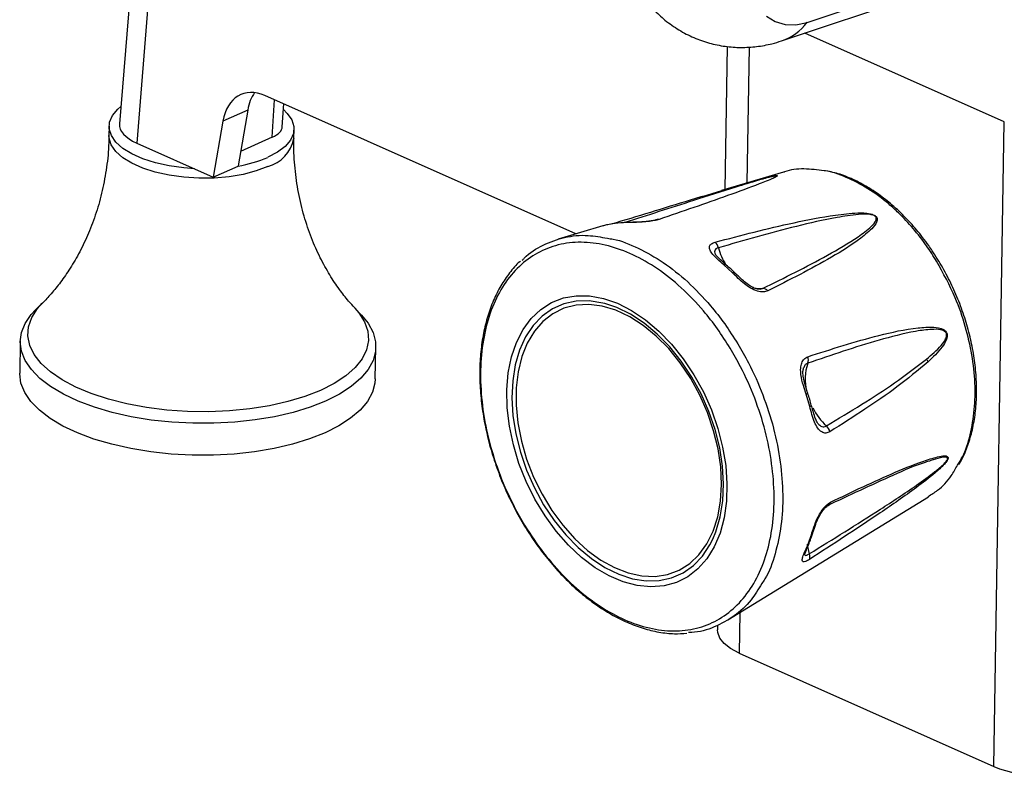
# Model space of a CAD drawing. Extents: x 3 to 2363, y 6 to 1647.
# Drawn here: x 226 to 364, y 1011 to 1118 of the extents above; entities that cross this region are included whole.
import ezdxf

# ---------------------------------------------------------------- set-up
doc = ezdxf.new("R2010")
doc.units = 0
doc.header["$LTSCALE"] = 5
doc.layers.add('SLD-0_0', color=179, linetype='CONTINUOUS')

msp = doc.modelspace()

# ---------------------------------------------------------------- linework, layer by layer
at = {"layer": 'SLD-0_0', "color": 7, "linetype": 'Continuous', "lineweight": 25}
for p, q in [((244.923, 1165.41), (239.857, 1103.096)), ((247.333, 1162.483), (242.285, 1100.376)), ((336.524, 1117.354), (356.252, 1123.955)), ((332.935, 1114.743), (352.663, 1121.344)), ((330.844, 1118.233), (332.058, 1117.451)), ((332.058, 1117.451), (333.438, 1117.038)), ((334.942, 1117.005), (336.524, 1117.354)), ((333.438, 1117.038), (334.942, 1117.005)), ((325.274, 1113.965), (324.945, 1093.827)), ((304.001, 1087.6), (260.313, 1107.057)), ((238.885, 1104.258), (239.634, 1105.145)), ((239.634, 1105.145), (240.053, 1105.502)), ((257.888, 1105.023), (254.406, 1103.468)), ((257.888, 1105.023), (256.543, 1097.189)), ((262.754, 1102.673), (262.945, 1105.884)), ((262.897, 1105.077), (263.434, 1104.557)), ((238.42, 1102.368), (238.476, 1103.324)), ((238.476, 1103.324), (238.885, 1104.258)), ((254.406, 1103.468), (253.052, 1095.581)), ((263.434, 1104.557), (264.078, 1103.636)), ((264.078, 1103.636), (264.376, 1102.684)), ((362.775, 1012.703), (364.255, 1103.35)), ((238.4, 1102.738), (238.379, 1101.431)), ((238.719, 1101.417), (238.42, 1102.368)), ((264.376, 1102.684), (264.32, 1101.728)), ((264.375, 1101.006), (264.397, 1102.314)), ((239.363, 1100.495), (238.719, 1101.417)), ((240.335, 1099.63), (239.363, 1100.495)), ((261.347, 1101.2), (256.89, 1099.211)), ((263.912, 1100.794), (263.162, 1099.908)), ((264.32, 1101.728), (263.912, 1100.794)), ((241.609, 1098.843), (240.335, 1099.63)), ((242.285, 1100.376), (253.052, 1095.581)), ((262.091, 1099.092), (260.729, 1098.371)), ((263.162, 1099.908), (262.091, 1099.092)), ((243.15, 1098.156), (241.609, 1098.843)), ((244.916, 1097.589), (243.15, 1098.156)), ((246.859, 1097.157), (244.916, 1097.589)), ((248.926, 1096.871), (246.859, 1097.157)), ((250.397, 1096.763), (248.926, 1096.871)), ((253.052, 1095.581), (256.534, 1097.135)), ((333.217, 1096.286), (324.519, 1093.7)), ((307.794, 1088.727), (301.532, 1086.866)), ((310.326, 1089.155), (309.13, 1089.019)), ((326.037, 1082.136), (324.831, 1083.25)), ((300.607, 1077.95), (302.276, 1078.596)), ((302.276, 1078.596), (304.068, 1078.911)), ((304.068, 1078.911), (305.954, 1078.89)), ((305.954, 1078.89), (307.904, 1078.534)), ((307.904, 1078.534), (309.884, 1077.847)), ((229.017, 1077.869), (228.044, 1076.902)), ((273.903, 1076.153), (272.962, 1077.151)), ((297.746, 1075.714), (299.089, 1076.984)), ((299.089, 1076.984), (300.607, 1077.95)), ((302.35, 1077.152), (300.788, 1076.383)), ((304.049, 1077.59), (302.35, 1077.152)), ((305.855, 1077.688), (304.049, 1077.59)), ((307.736, 1077.445), (305.855, 1077.688)), ((309.659, 1076.865), (307.736, 1077.445)), ((309.759, 1077.246), (308.092, 1077.807)), ((311.702, 1076.295), (309.759, 1077.246)), ((309.884, 1077.847), (311.863, 1076.842)), ((226.6, 1075.022), (227.464, 1076.274)), ((227.464, 1076.274), (228.044, 1076.902)), ((273.903, 1076.153), (274.805, 1075.038)), ((296.602, 1074.16), (297.746, 1075.714)), ((300.788, 1076.383), (299.391, 1075.295)), ((311.588, 1075.958), (309.659, 1076.865)), ((313.489, 1074.74), (311.588, 1075.958)), ((313.615, 1075.04), (311.702, 1076.295)), ((311.863, 1076.842), (313.808, 1075.535)), ((226.078, 1073.73), (226.6, 1075.022)), ((274.805, 1075.038), (275.502, 1073.746)), ((299.391, 1075.295), (298.184, 1073.909)), ((315.33, 1073.234), (313.489, 1074.74)), ((315.465, 1073.501), (313.615, 1075.04)), ((313.808, 1075.535), (315.687, 1073.948)), ((225.904, 1072.414), (226.078, 1073.73)), ((275.502, 1073.746), (275.854, 1072.431)), ((295.674, 1072.348), (296.602, 1074.16)), ((298.184, 1073.909), (297.189, 1072.249)), ((317.076, 1071.466), (315.33, 1073.234)), ((317.219, 1071.706), (315.465, 1073.501)), ((315.687, 1073.948), (317.47, 1072.105)), ((225.904, 1072.501), (225.831, 1068.025)), ((226.081, 1071.094), (225.904, 1072.414)), ((275.825, 1067.209), (275.898, 1071.684)), ((275.854, 1072.431), (275.855, 1071.111)), ((294.977, 1070.307), (295.674, 1072.348)), ((297.189, 1072.249), (296.424, 1070.344)), ((318.696, 1069.468), (317.076, 1071.466)), ((318.848, 1069.685), (317.219, 1071.706)), ((317.47, 1072.105), (319.126, 1070.039)), ((226.606, 1069.788), (226.081, 1071.094)), ((275.855, 1071.111), (275.506, 1069.805)), ((294.525, 1068.072), (294.977, 1070.307)), ((296.424, 1070.344), (295.902, 1068.23)), ((319.126, 1070.039), (320.629, 1067.782)), ((227.472, 1068.515), (226.606, 1069.788)), ((275.506, 1069.805), (274.812, 1068.531)), ((320.162, 1067.275), (318.696, 1069.468)), ((320.325, 1067.472), (318.848, 1069.685)), ((225.831, 1067.939), (225.831, 1068.025)), ((226.008, 1066.619), (225.831, 1067.939)), ((228.668, 1067.291), (227.472, 1068.515)), ((230.175, 1066.135), (228.668, 1067.291)), ((273.782, 1067.306), (272.431, 1066.149)), ((274.812, 1068.531), (273.782, 1067.306)), ((294.322, 1065.679), (294.525, 1068.072)), ((295.902, 1068.23), (295.632, 1065.943)), ((321.448, 1064.927), (320.162, 1067.275)), ((321.623, 1065.106), (320.325, 1067.472)), ((320.629, 1067.782), (321.954, 1065.372)), ((226.533, 1065.313), (226.008, 1066.619)), ((231.973, 1065.063), (230.175, 1066.135)), ((272.431, 1066.149), (270.778, 1065.076)), ((275.782, 1066.635), (275.433, 1065.329)), ((275.825, 1067.209), (275.782, 1066.635)), ((295.632, 1065.943), (295.619, 1063.524)), ((227.399, 1064.039), (226.533, 1065.313)), ((234.037, 1064.089), (231.973, 1065.063)), ((270.778, 1065.076), (268.845, 1064.101)), ((275.433, 1065.329), (274.739, 1064.055)), ((294.374, 1063.167), (294.322, 1065.679)), ((322.53, 1062.465), (321.448, 1064.927)), ((322.721, 1062.627), (321.623, 1065.106)), ((321.954, 1065.372), (323.079, 1062.848)), ((336.902, 1063.33), (336.394, 1065.045)), ((228.594, 1062.816), (227.399, 1064.039)), ((236.338, 1063.228), (234.037, 1064.089)), ((238.843, 1062.491), (236.338, 1063.228)), ((266.661, 1063.238), (264.255, 1062.499)), ((268.845, 1064.101), (266.661, 1063.238)), ((274.739, 1064.055), (273.709, 1062.831)), ((294.679, 1060.578), (294.374, 1063.167)), ((295.619, 1063.524), (295.864, 1061.016)), ((230.102, 1061.66), (228.594, 1062.816)), ((241.518, 1061.889), (238.843, 1062.491)), ((244.324, 1061.43), (241.518, 1061.889)), ((261.662, 1061.896), (258.918, 1061.435)), ((264.255, 1062.499), (261.662, 1061.896)), ((273.709, 1062.831), (272.358, 1061.674)), ((323.39, 1059.933), (322.53, 1062.465)), ((323.599, 1060.077), (322.721, 1062.627)), ((323.079, 1062.848), (323.986, 1060.252)), ((231.9, 1060.587), (230.102, 1061.66)), ((233.964, 1059.614), (231.9, 1060.587)), ((247.222, 1061.121), (244.324, 1061.43)), ((250.172, 1060.965), (247.222, 1061.121)), ((253.133, 1060.966), (250.172, 1060.965)), ((256.062, 1061.124), (253.133, 1060.966)), ((258.918, 1061.435), (256.062, 1061.124)), ((270.705, 1060.6), (268.772, 1059.625)), ((272.358, 1061.674), (270.705, 1060.6)), ((295.232, 1057.953), (294.679, 1060.578)), ((295.864, 1061.016), (296.361, 1058.465)), ((236.265, 1058.752), (233.964, 1059.614)), ((268.772, 1059.625), (266.588, 1058.762)), ((324.011, 1057.377), (323.39, 1059.933)), ((324.244, 1057.5), (323.599, 1060.077)), ((323.986, 1060.252), (324.66, 1057.626)), ((238.77, 1058.015), (236.265, 1058.752)), ((241.444, 1057.413), (238.77, 1058.015)), ((264.182, 1058.024), (261.589, 1057.42)), ((266.588, 1058.762), (264.182, 1058.024)), ((296.025, 1055.337), (295.232, 1057.953)), ((296.361, 1058.465), (297.103, 1055.915)), ((324.66, 1057.626), (325.09, 1055.014)), ((244.251, 1056.954), (241.444, 1057.413)), ((247.149, 1056.645), (244.251, 1056.954)), ((250.099, 1056.49), (247.149, 1056.645)), ((253.06, 1056.491), (250.099, 1056.49)), ((255.989, 1056.648), (253.06, 1056.491)), ((258.845, 1056.959), (255.989, 1056.648)), ((261.589, 1057.42), (258.845, 1056.959)), ((324.383, 1054.842), (324.011, 1057.377)), ((324.643, 1054.94), (324.244, 1057.5)), ((297.043, 1052.772), (296.025, 1055.337)), ((297.103, 1055.915), (298.076, 1053.413)), ((324.499, 1052.373), (324.383, 1054.842)), ((324.79, 1052.441), (324.643, 1054.94)), ((325.09, 1055.014), (325.269, 1052.458)), ((298.076, 1053.413), (299.263, 1051.002)), ((298.271, 1050.3), (297.043, 1052.772)), ((324.358, 1050.015), (324.499, 1052.373)), ((324.682, 1050.046), (324.79, 1052.441)), ((325.269, 1052.458), (325.194, 1050.001)), ((299.263, 1051.002), (300.642, 1048.726)), ((299.688, 1047.962), (298.271, 1050.3)), ((323.961, 1047.809), (324.358, 1050.015)), ((324.321, 1047.796), (324.682, 1050.046)), ((325.194, 1050.001), (324.866, 1047.682)), ((325.407, 1033.31), (353.582, 1050.616)), ((301.27, 1045.796), (299.688, 1047.962)), ((300.642, 1048.726), (302.189, 1046.626)), ((302.189, 1046.626), (303.876, 1044.739)), ((323.315, 1045.795), (323.961, 1047.809)), ((323.714, 1045.728), (324.321, 1047.796)), ((324.866, 1047.682), (324.29, 1045.54)), ((302.993, 1043.837), (301.27, 1045.796)), ((322.433, 1044.009), (323.315, 1045.795)), ((323.268, 1044.657), (323.714, 1045.728)), ((324.29, 1045.54), (323.476, 1043.61)), ((304.828, 1042.119), (302.993, 1043.837)), ((303.876, 1044.739), (305.673, 1043.098)), ((321.33, 1042.482), (322.433, 1044.009)), ((336.565, 1043.744), (337.049, 1045.055)), ((305.673, 1043.098), (307.548, 1041.733)), ((320.025, 1041.242), (321.33, 1042.482)), ((323.476, 1043.61), (322.438, 1041.923)), ((306.744, 1040.668), (304.828, 1042.119)), ((307.548, 1041.733), (309.468, 1040.669)), ((318.543, 1040.312), (320.025, 1041.242)), ((322.438, 1041.923), (321.192, 1040.508)), ((308.71, 1039.51), (306.744, 1040.668)), ((309.468, 1040.669), (311.398, 1039.924)), ((311.398, 1039.924), (313.304, 1039.511)), ((315.152, 1039.438), (316.908, 1039.707)), ((316.908, 1039.707), (318.543, 1040.312)), ((321.192, 1040.508), (319.759, 1039.387)), ((310.693, 1038.663), (308.71, 1039.51)), ((312.662, 1038.14), (310.693, 1038.663)), ((313.304, 1039.511), (315.152, 1039.438)), ((318.162, 1038.58), (316.427, 1038.098)), ((319.759, 1039.387), (318.162, 1038.58)), ((314.584, 1037.951), (312.662, 1038.14)), ((316.427, 1038.098), (314.584, 1037.951)), ((323.946, 1032.605), (323.934, 1031.92)), ((323.959, 1031.574), (323.934, 1031.92)), ((324.252, 1030.768), (323.959, 1031.574)), ((324.867, 1029.995), (324.252, 1030.768)), ((325.784, 1029.281), (324.867, 1029.995)), ((326.972, 1028.649), (325.784, 1029.281)), ((326.972, 1028.649), (362.775, 1012.703))]:
    msp.add_line(p, q, dxfattribs=at)
at = {"layer": 'SLD-0_0', "color": 8, "linetype": 'Continuous', "lineweight": 25}
for p, q in [((364.255, 1103.35), (336.211, 1115.839)), ((328.364, 1113.89), (328.051, 1094.75)), ((261.347, 1101.2), (261.659, 1106.457)), ((238.399, 1101.06), (238.379, 1101.428)), ((238.697, 1100.109), (238.399, 1101.06)), ((239.341, 1099.188), (238.697, 1100.109)), ((240.313, 1098.322), (239.341, 1099.188)), ((241.587, 1097.535), (240.313, 1098.322)), ((243.129, 1096.849), (241.587, 1097.535)), ((244.895, 1096.282), (243.129, 1096.849)), ((259.091, 1096.455), (257.264, 1095.976)), ((260.708, 1097.063), (259.091, 1096.455)), ((246.838, 1095.849), (244.895, 1096.282)), ((248.904, 1095.563), (246.838, 1095.849)), ((251.038, 1095.431), (248.904, 1095.563)), ((253.182, 1095.458), (251.038, 1095.431)), ((255.276, 1095.641), (253.182, 1095.458)), ((257.264, 1095.976), (255.276, 1095.641)), ((328.832, 1080.046), (329.37, 1079.928)), ((329.37, 1079.928), (330.253, 1079.92)), ((329.941, 1079.847), (330.253, 1079.92)), ((227.521, 1075.851), (228.329, 1077.105)), ((228.329, 1077.105), (229.006, 1077.858)), ((272.958, 1077.156), (273.513, 1076.511)), ((300.731, 1077.06), (299.281, 1076.039)), ((302.339, 1077.763), (300.731, 1077.06)), ((304.076, 1078.137), (302.339, 1077.763)), ((305.913, 1078.175), (304.076, 1078.137)), ((307.818, 1077.877), (305.913, 1078.175)), ((308.092, 1077.807), (307.818, 1077.877)), ((227.069, 1074.558), (227.521, 1075.851)), ((273.513, 1076.511), (274.32, 1075.236)), ((299.281, 1076.039), (298.012, 1074.717)), ((226.978, 1073.246), (227.069, 1074.558)), ((274.32, 1075.236), (274.772, 1073.932)), ((298.012, 1074.717), (296.947, 1073.119)), ((227.249, 1071.933), (226.978, 1073.246)), ((274.772, 1073.932), (274.863, 1072.617)), ((296.947, 1073.119), (296.104, 1071.27)), ((227.88, 1070.641), (227.249, 1071.933)), ((274.863, 1072.617), (274.59, 1071.311)), ((228.86, 1069.388), (227.88, 1070.641)), ((273.959, 1070.036), (272.979, 1068.809)), ((274.59, 1071.311), (273.959, 1070.036)), ((296.104, 1071.27), (295.497, 1069.202)), ((230.174, 1068.194), (228.86, 1069.388)), ((272.979, 1068.809), (271.664, 1067.649)), ((295.497, 1069.202), (295.137, 1066.952)), ((231.803, 1067.077), (230.174, 1068.194)), ((271.664, 1067.649), (270.034, 1066.575)), ((233.722, 1066.054), (231.803, 1067.077)), ((235.901, 1065.14), (233.722, 1066.054)), ((270.034, 1066.575), (268.115, 1065.602)), ((295.137, 1066.952), (295.029, 1064.556)), ((238.308, 1064.348), (235.901, 1065.14)), ((265.936, 1064.745), (263.528, 1064.017)), ((268.115, 1065.602), (265.936, 1064.745)), ((295.029, 1064.556), (295.176, 1062.058)), ((336.394, 1065.045), (336.496, 1065.097)), ((336.496, 1065.097), (336.571, 1065.143)), ((336.571, 1065.143), (336.616, 1065.181)), ((336.616, 1065.181), (336.63, 1065.21)), ((336.63, 1065.21), (336.628, 1065.214)), ((240.906, 1063.692), (238.308, 1064.348)), ((243.656, 1063.181), (240.906, 1063.692)), ((246.516, 1062.823), (243.656, 1063.181)), ((260.93, 1063.429), (258.18, 1062.991)), ((263.528, 1064.017), (260.93, 1063.429)), ((336.902, 1063.33), (337.004, 1063.385)), ((337.004, 1063.385), (337.078, 1063.435)), ((337.078, 1063.435), (337.121, 1063.479)), ((337.121, 1063.479), (337.132, 1063.515)), ((337.132, 1063.515), (337.131, 1063.52)), ((249.443, 1062.623), (246.516, 1062.823)), ((252.392, 1062.585), (249.443, 1062.623)), ((255.319, 1062.708), (252.392, 1062.585)), ((258.18, 1062.991), (255.319, 1062.708)), ((295.176, 1062.058), (295.575, 1059.498)), ((295.575, 1059.498), (296.219, 1056.921)), ((296.219, 1056.921), (297.098, 1054.371)), ((297.098, 1054.371), (298.196, 1051.892)), ((298.196, 1051.892), (299.494, 1049.526)), ((299.494, 1049.526), (300.97, 1047.313)), ((300.97, 1047.313), (302.599, 1045.292)), ((302.599, 1045.292), (304.354, 1043.497)), ((321.806, 1042.28), (322.871, 1043.879)), ((322.871, 1043.879), (323.268, 1044.657)), ((336.524, 1043.996), (336.547, 1043.852)), ((336.547, 1043.852), (336.835, 1042.621)), ((304.354, 1043.497), (306.203, 1041.958)), ((306.203, 1041.958), (308.116, 1040.702)), ((319.087, 1039.938), (320.538, 1040.959)), ((320.538, 1040.959), (321.806, 1042.28)), ((308.116, 1040.702), (310.06, 1039.751)), ((310.06, 1039.751), (312.001, 1039.121)), ((317.48, 1039.234), (319.087, 1039.938)), ((312.001, 1039.121), (313.906, 1038.822)), ((313.906, 1038.822), (315.743, 1038.86)), ((315.743, 1038.86), (317.48, 1039.234)), ((327.064, 1034.328), (326.972, 1028.649))]:
    msp.add_line(p, q, dxfattribs=at)
for centre, radius, start, end in [((330.463, 1121.914), 7.585, 289.02021, 323.04794), ((259.311, 1102.039), 5.169, 285.67417, 348.43458), ((333.622, 1088.417), 9.96, 196.12698, 211.36168), ((324.987, 1082.955), 0.334, 53.8754, 117.77918), ((326.196, 1081.853), 0.324, 55.82459, 119.243), ((343.284, 1067.188), 7.025, 161.54325, 194.13889), ((345.412, 1067.235), 9.068, 206.75727, 227.07387), ((336.835, 1045.45), 0.449, 298.43505, 340.35765)]:
    msp.add_arc(centre, radius, start, end, dxfattribs=at)
at = {"layer": 'SLD-0_0', "color": 7, "linetype": 'Continuous', "lineweight": 25}
for centre, radius, start, end in [((253.382, 1115.605), 18.736, 279.68646, 293.0892), ((315.656, 1089.111), 0.537, 82.04817, 108.68122), ((346.5, 1089.202), 0.944, 109.69479, 114.13975), ((322.787, 1085.441), 1.284, 9.36042, 51.30252), ((330.327, 1079.07), 0.854, 37.51689, 95.00037), ((335.531, 1069.866), 1.18, 337.41443, 23.12326), ((352.23, 1069.085), 1.413, 22.15655, 39.35372), ((338.385, 1059.497), 1.389, 11.88253, 52.23874), ((355.994, 1056.491), 0.65, 293.98644, 300.52692), ((339.222, 1049.958), 0.608, 279.89782, 352.64378), ((336.024, 1042.211), 0.909, 334.54146, 26.81622), ((370.003, 1031.014), 19.685, 248.4583, 288.59311)]:
    msp.add_arc(centre, radius, start, end, dxfattribs=at)
for centre, major_axis, ratio, start_param, end_param in [((260.037, 1099.825), (-3.032, 7.406), 0.6595174, 5.6795539, 7.0953537), ((263.519, 1101.38), (-3.032, 7.406), 0.6595174, 0.3901663, 0.8121681), ((247.865, 1102.86), (8.012, -0.135), 0.4449177, 3.112959, 3.949484), ((257.753, 1102.801), (5.003, -0.086), 0.4455739, 5.5213844, 6.2643239), ((258.639, 1098.159), (4.347, 24.724), 0.0756334, 1.6233206, 1.6254804)]:
    msp.add_ellipse(centre, major_axis=major_axis, ratio=ratio, start_param=start_param, end_param=end_param, dxfattribs=at)
for points, knots in [([(310.141, 1133.628), (310.104, 1132.933), (310.025, 1131.451), (310.209, 1129.203), (310.652, 1126.932), (311.359, 1124.768), (312.313, 1122.735), (313.503, 1120.854), (314.912, 1119.149), (316.573, 1117.595), (318.472, 1116.248), (320.575, 1115.163), (322.762, 1114.395), (324.99, 1113.936), (327.225, 1113.777), (329.437, 1113.908), (331.345, 1114.252), (332.489, 1114.605), (332.935, 1114.743)], [0, 0, 0, 0, 0.0590854, 0.1258966, 0.1914648, 0.255932, 0.3195325, 0.382503, 0.4450423, 0.5073068, 0.5755702, 0.6424009, 0.7078161, 0.7720404, 0.8353233, 0.8979495, 0.960232, 1, 1, 1, 1]), ([(238.345, 1101.43), (238.349, 1101.085), (238.366, 1099.597), (238.079, 1096.995), (237.497, 1093.707), (236.629, 1090.593), (235.55, 1087.704), (234.307, 1085.087), (232.967, 1082.782), (231.597, 1080.804), (230.289, 1079.205), (229.426, 1078.256), (229.058, 1077.909), (229.055, 1077.907)], [0, 0, 0, 0, 0.0362207, 0.1559018, 0.2736975, 0.3891687, 0.5018211, 0.6110271, 0.7160401, 0.8161049, 0.9106534, 0.9994924, 1, 1, 1, 1]), ([(272.941, 1077.19), (272.649, 1077.503), (271.949, 1078.255), (270.738, 1079.809), (269.384, 1081.837), (268.044, 1084.26), (266.81, 1087.035), (265.767, 1090.107), (264.972, 1093.397), (264.505, 1096.815), (264.319, 1099.375), (264.389, 1100.768), (264.401, 1101.004)], [0, 0, 0, 0, 0.0687725, 0.1652854, 0.2684257, 0.3779186, 0.4927828, 0.6114986, 0.7323902, 0.854002, 0.9752667, 1, 1, 1, 1]), ([(338.931, 1096.474), (337.98, 1096.593), (336.056, 1096.833), (334.138, 1096.67), (333.266, 1096.288), (333.223, 1096.269)], [0, 0, 0, 0, 0.4808513, 0.9740211, 1, 1, 1, 1]), ([(353.628, 1085.95), (353.345, 1086.339), (352.53, 1087.464), (351.071, 1089.196), (349.235, 1091.059), (347.301, 1092.689), (345.297, 1094.071), (343.244, 1095.187), (341.192, 1096.031), (339.841, 1096.342), (339.182, 1096.493)], [0, 0, 0, 0, 0.0703392, 0.2030393, 0.3367954, 0.4702641, 0.6033415, 0.7376137, 0.8720101, 1, 1, 1, 1]), ([(309.024, 1088.998), (312.691, 1090.118), (318.299, 1091.831), (325.216, 1093.917), (328.969, 1095.004), (330.838, 1095.513), (331.667, 1095.705), (331.941, 1095.761), (332.101, 1095.787), (332.159, 1095.794), (332.168, 1095.795)], [0, 0, 0, 0, 0.5019145, 0.7677208, 0.900966, 0.9683065, 0.9795466, 0.9909788, 0.9984946, 1, 1, 1, 1]), ([(332.168, 1095.795), (332.178, 1095.796), (332.232, 1095.802), (332.324, 1095.805), (332.368, 1095.785), (332.306, 1095.68), (331.474, 1095.29), (329.173, 1094.369), (323.883, 1092.429), (318.991, 1090.757), (315.73, 1089.643)], [0, 0, 0, 0, 0.00146682, 0.00877019, 0.01988039, 0.030804, 0.09623024, 0.2256908, 0.48394795, 1, 1, 1, 1]), ([(331.514, 1095.367), (331.792, 1095.491), (332.117, 1095.635), (332.238, 1095.749), (332.223, 1095.775), (332.151, 1095.775), (332.105, 1095.77), (332.098, 1095.769)], [0, 0, 0, 0, 0.684058, 0.8008308, 0.9145192, 0.9858369, 1, 1, 1, 1]), ([(315.73, 1089.643), (315.511, 1089.58), (315.054, 1089.449), (314.086, 1089.314), (313.048, 1089.238), (311.667, 1089.202), (310.875, 1089.174), (310.326, 1089.155)], [0, 0, 0, 0, 0.1387496, 0.2896827, 0.4563209, 0.6234556, 1, 1, 1, 1]), ([(315.483, 1089.62), (315.477, 1089.618), (315.384, 1089.583), (315.043, 1089.495), (314.446, 1089.388), (313.673, 1089.303), (312.83, 1089.253), (311.976, 1089.228), (311.19, 1089.22), (310.692, 1089.182), (310.449, 1089.164)], [0, 0, 0, 0, 0.0064533, 0.1039532, 0.2145262, 0.3407973, 0.4839143, 0.6418508, 0.8256094, 1, 1, 1, 1]), ([(323.59, 1086.443), (327.244, 1087.397), (332.728, 1088.829), (339.503, 1090.164), (343.084, 1090.564), (344.879, 1090.562), (345.686, 1090.364), (345.954, 1090.256), (346.114, 1090.151), (346.172, 1090.1), (346.182, 1090.091)], [0, 0, 0, 0, 0.516052, 0.7743092, 0.9037698, 0.969196, 0.9801196, 0.9912297, 0.9985332, 1, 1, 1, 1]), ([(346.114, 1090.064), (346.106, 1090.071), (346.057, 1090.114), (345.913, 1090.201), (345.67, 1090.282), (344.908, 1090.418), (343.206, 1090.317), (339.734, 1089.782), (333.097, 1088.241), (327.672, 1086.687), (324.054, 1085.65)], [0, 0, 0, 0, 0.0012339, 0.0074467, 0.0173509, 0.0275237, 0.091391, 0.2205895, 0.4800845, 1, 1, 1, 1]), ([(330.253, 1079.92), (333.345, 1081.443), (337.981, 1083.726), (343.069, 1086.701), (345.31, 1088.373), (346.162, 1089.26), (346.265, 1089.732), (346.242, 1089.898), (346.168, 1090.012), (346.121, 1090.056), (346.114, 1090.064)], [0, 0, 0, 0, 0.5199206, 0.7794183, 0.9086184, 0.9724867, 0.9826563, 0.9925577, 0.9987695, 1, 1, 1, 1]), ([(346.182, 1090.091), (346.191, 1090.082), (346.246, 1090.029), (346.34, 1089.9), (346.393, 1089.71), (346.36, 1089.194), (345.611, 1088.229), (343.493, 1086.476), (338.584, 1083.416), (334.036, 1081.12), (331.005, 1079.589)], [0, 0, 0, 0, 0.0014627, 0.0087651, 0.0198727, 0.0307937, 0.0962223, 0.2256846, 0.4839444, 1, 1, 1, 1]), ([(309.13, 1089.019), (308.842, 1088.967), (308.308, 1088.871), (307.958, 1088.767), (307.796, 1088.719)], [0, 0, 0, 0, 0.5390182, 1, 1, 1, 1]), ([(296.488, 1083.893), (296.575, 1083.994), (297.401, 1084.948), (299.391, 1086.104), (302.4, 1087.232), (305.47, 1087.543), (307.545, 1087.155), (308.446, 1086.986)], [0, 0, 0, 0, 0.0303065, 0.2868565, 0.5433736, 0.8018566, 1, 1, 1, 1]), ([(325.703, 1071.546), (325.12, 1072.462), (323.954, 1074.295), (321.68, 1077.2), (318.871, 1080.128), (315.516, 1082.796), (312.054, 1084.772), (308.57, 1086.044), (305.15, 1086.545), (301.896, 1086.275), (298.923, 1085.205), (296.3, 1083.414), (294.106, 1080.929), (292.388, 1077.835), (291.221, 1074.194), (290.609, 1070.137), (290.591, 1065.764), (291.146, 1061.196), (292.287, 1056.553), (294.102, 1051.609), (295.78, 1048.36), (296.813, 1046.657)], [0, 0, 0, 0, 0.01830955, 0.03661803, 0.0636041, 0.09059155, 0.11729098, 0.14399087, 0.17100294, 0.19801309, 0.22481909, 0.25162865, 0.27846509, 0.30529853, 0.33209973, 0.35890288, 0.38571842, 0.41253334, 0.4395438, 0.46655309, 0.49999476, 0.49999476, 0.49999476, 0.49999476]), ([(324.831, 1083.25), (324.539, 1083.503), (323.892, 1084.062), (323.152, 1084.79), (322.799, 1085.42), (322.781, 1085.87), (323.028, 1086.235), (323.403, 1086.374), (323.59, 1086.443)], [0, 0, 0, 0, 0.2038818, 0.4506914, 0.5976643, 0.7334144, 0.8671237, 1, 1, 1, 1]), ([(357.879, 1055.198), (357.981, 1055.358), (358.45, 1056.094), (359.075, 1057.623), (359.741, 1059.766), (360.175, 1062.092), (360.383, 1064.56), (360.358, 1067.136), (360.107, 1069.782), (359.626, 1072.466), (358.925, 1075.149), (358.019, 1077.799), (356.91, 1080.382), (355.616, 1082.87), (354.489, 1084.709), (353.796, 1085.708), (353.628, 1085.95)], [0, 0, 0, 0, 0.021833, 0.1002312, 0.1785978, 0.258299, 0.3378677, 0.4174176, 0.4976953, 0.5773435, 0.656697, 0.7364917, 0.8156241, 0.8945684, 0.9744781, 1, 1, 1, 1]), ([(325.176, 1083.218), (325.013, 1083.365), (324.62, 1083.721), (324.088, 1084.193), (323.721, 1084.589), (323.59, 1084.816), (323.588, 1084.822), (323.588, 1084.823)], [0, 0, 0, 0, 0.2222434, 0.5376106, 0.7708916, 0.9339326, 1, 1, 1, 1]), ([(296.242, 1083.789), (296.202, 1083.756), (295.631, 1083.289), (294.689, 1082.139), (293.442, 1080.346), (292.415, 1078.303), (291.6, 1076.064), (291.001, 1073.645), (290.623, 1071.066), (290.478, 1068.358), (290.562, 1065.552), (290.873, 1062.68), (291.412, 1059.775), (292.17, 1056.872), (293.141, 1054), (294.184, 1051.434), (294.979, 1049.883), (295.312, 1049.234)], [0, 0, 0, 0, 0.0053367, 0.0766739, 0.1486701, 0.2209436, 0.2924506, 0.3647976, 0.4378843, 0.5105329, 0.5833072, 0.6567368, 0.7295574, 0.8020848, 0.8750042, 0.9477505, 1, 1, 1, 1]), ([(326.374, 1082.114), (326.185, 1082.303), (325.793, 1082.693), (325.381, 1083.031), (325.168, 1083.206)], [0, 0, 0, 0, 0.48325699, 1, 1, 1, 1]), ([(331.005, 1079.589), (330.803, 1079.524), (330.381, 1079.386), (329.511, 1079.536), (328.579, 1079.958), (327.328, 1080.843), (326.566, 1081.607), (326.037, 1082.136)], [0, 0, 0, 0, 0.1388392, 0.2897321, 0.4563058, 0.6233888, 1, 1, 1, 1]), ([(329.944, 1079.839), (329.887, 1079.832), (329.746, 1079.815), (329.34, 1079.891), (328.817, 1080.103), (328.2, 1080.474), (327.513, 1081.021), (326.914, 1081.6), (326.521, 1081.975), (326.373, 1082.117)], [0, 0, 0, 0, 0.07595731, 0.18692875, 0.30614098, 0.44672878, 0.63042397, 0.86047472, 1, 1, 1, 1]), ([(336.616, 1070.329), (339.928, 1071.393), (345.022, 1073.029), (350.996, 1074.349), (354.033, 1074.539), (355.334, 1074.385), (355.898, 1074.024), (356.069, 1073.845), (356.178, 1073.63), (356.227, 1073.402), (356.217, 1073.095), (356.033, 1072.467), (355.175, 1071.171), (354.228, 1070.272), (353.539, 1069.618)], [0, 0, 0, 0, 0.42786965, 0.65823099, 0.7493369, 0.80358479, 0.81263956, 0.82184894, 0.82790364, 0.83399093, 0.84142188, 0.85411011, 0.89388865, 1, 1, 1, 1]), ([(353.323, 1069.981), (354.03, 1070.586), (354.996, 1071.411), (355.908, 1072.573), (356.126, 1073.13), (356.152, 1073.388), (356.128, 1073.524), (356.091, 1073.635), (356.013, 1073.773), (355.851, 1073.912), (355.297, 1074.185), (354.024, 1074.211), (352.741, 1074.06), (350.161, 1073.609), (344.934, 1072.266), (339.947, 1070.554), (336.62, 1069.412)], [0, 0, 0, 0, 0.106145, 0.144929, 0.1566801, 0.1631976, 0.1675369, 0.1683651, 0.1735373, 0.1817816, 0.1902493, 0.2434288, 0.3346717, 0.3510227, 0.5670917, 1, 1, 1, 1]), ([(296.813, 1046.657), (297.641, 1045.292), (299.432, 1042.682), (302.449, 1039.221), (305.721, 1036.339), (309.146, 1034.088), (312.632, 1032.554), (316.092, 1031.75), (319.422, 1031.739), (322.517, 1032.5), (325.269, 1034.033), (327.637, 1036.251), (329.543, 1039.139), (330.93, 1042.589), (331.74, 1046.503), (331.988, 1050.759), (331.643, 1055.269), (330.731, 1059.903), (329.241, 1064.51), (327.513, 1068.42), (326.205, 1070.679), (325.703, 1071.546)], [0.49999476, 0.49999476, 0.49999476, 0.49999476, 0.52678196, 0.5535659, 0.58035625, 0.60714846, 0.63395168, 0.66075431, 0.68776873, 0.71478185, 0.74147981, 0.76818, 0.79516744, 0.8221545, 0.84882837, 0.87550368, 0.90243511, 0.92936492, 0.9563018, 0.98323922, 1, 1, 1, 1]), ([(336.394, 1065.045), (336.26, 1065.454), (335.965, 1066.358), (335.649, 1067.609), (335.601, 1068.7), (335.751, 1069.466), (336.084, 1070.059), (336.439, 1070.239), (336.616, 1070.329)], [0, 0, 0, 0, 0.20370292, 0.45047901, 0.59747882, 0.73329319, 0.86706858, 1, 1, 1, 1]), ([(336.618, 1065.211), (336.544, 1065.454), (336.347, 1066.104), (336.065, 1067.027), (335.935, 1067.911), (335.95, 1068.475), (336.018, 1068.68), (336.043, 1068.759)], [0, 0, 0, 0, 0.1987729, 0.5312144, 0.7390142, 0.900342, 1, 1, 1, 1]), ([(339.236, 1060.595), (340.898, 1061.601), (344.114, 1063.549), (348.853, 1066.58), (351.832, 1068.847), (353.323, 1069.981)], [0, 0, 0, 0, 0.3481966, 0.6738222, 1, 1, 1, 1]), ([(353.539, 1069.618), (352.093, 1068.416), (349.196, 1066.007), (344.544, 1062.843), (341.377, 1060.824), (339.745, 1059.783)], [0, 0, 0, 0, 0.3254131, 0.6522873, 1, 1, 1, 1]), ([(337.124, 1063.518), (337.052, 1063.793), (336.904, 1064.36), (336.708, 1064.921), (336.607, 1065.209)], [0, 0, 0, 0, 0.4852902, 1, 1, 1, 1]), ([(339.745, 1059.783), (339.558, 1059.699), (339.167, 1059.523), (338.548, 1059.711), (337.997, 1060.263), (337.389, 1061.454), (337.102, 1062.562), (336.902, 1063.33)], [0, 0, 0, 0, 0.1387497, 0.2896823, 0.4563206, 0.6234564, 1, 1, 1, 1]), ([(338.189, 1060.801), (338.16, 1060.827), (338.068, 1060.91), (337.847, 1061.274), (337.587, 1061.902), (337.357, 1062.687), (337.197, 1063.26), (337.125, 1063.518)], [0, 0, 0, 0, 0.0809809, 0.254867, 0.4677848, 0.7597385, 1, 1, 1, 1]), ([(339.824, 1049.88), (342.877, 1051.338), (347.457, 1053.526), (352.654, 1055.619), (355.08, 1056.334), (356.085, 1056.439), (356.331, 1056.24), (356.37, 1056.122), (356.35, 1056.002), (356.328, 1055.941), (356.325, 1055.931)], [0, 0, 0, 0, 0.516052, 0.7743091, 0.9037696, 0.9691959, 0.9801195, 0.9912298, 0.9985332, 1, 1, 1, 1]), ([(336.835, 1042.621), (340.153, 1044.671), (345.126, 1047.742), (351.063, 1051.639), (354.053, 1053.791), (355.451, 1054.916), (355.999, 1055.498), (356.158, 1055.699), (356.235, 1055.836), (356.256, 1055.888), (356.259, 1055.897)], [0, 0, 0, 0, 0.5199205, 0.7794183, 0.9086184, 0.9724868, 0.9826562, 0.9925578, 0.9987694, 1, 1, 1, 1]), ([(356.325, 1055.931), (356.321, 1055.92), (356.297, 1055.858), (356.215, 1055.703), (356.047, 1055.471), (355.491, 1054.829), (354.065, 1053.588), (351.051, 1051.282), (345.104, 1047.16), (340.148, 1043.956), (336.845, 1041.821)], [0, 0, 0, 0, 0.00146257, 0.00876508, 0.01987272, 0.03079364, 0.09622226, 0.22568454, 0.48394437, 1, 1, 1, 1]), ([(353.939, 1055.727), (353.663, 1055.644), (351.971, 1055.136), (347.066, 1053), (342.423, 1050.816), (339.326, 1049.36)], [0, 0, 0, 0, 0.0609951, 0.373625, 1, 1, 1, 1]), ([(353.535, 1050.692), (353.991, 1050.961), (355.223, 1051.688), (356.628, 1053.173), (357.39, 1054.559), (357.664, 1055.059)], [0, 0, 0, 0, 0.27300698, 0.7380223, 1, 1, 1, 1]), ([(337.049, 1045.055), (337.153, 1045.381), (337.382, 1046.102), (337.76, 1047.181), (338.257, 1048.189), (338.745, 1048.937), (339.287, 1049.551), (339.646, 1049.771), (339.824, 1049.88)], [0, 0, 0, 0, 0.2038819, 0.4506909, 0.5976639, 0.7334145, 0.8671238, 1, 1, 1, 1]), ([(337.247, 1045.302), (337.296, 1045.44), (337.468, 1045.916), (337.689, 1046.656), (338.045, 1047.534), (338.419, 1048.248), (338.81, 1048.809), (339.151, 1049.177), (339.4, 1049.364), (339.466, 1049.393), (339.487, 1049.402)], [0, 0, 0, 0, 0.0988209, 0.3408931, 0.5064178, 0.649869, 0.7698828, 0.8698743, 0.9583997, 1, 1, 1, 1]), ([(295.312, 1049.234), (295.436, 1048.98), (296.006, 1047.815), (297.196, 1045.849), (298.874, 1043.373), (300.705, 1041.068), (302.65, 1038.962), (304.692, 1037.088), (306.813, 1035.447), (309, 1034.053), (311.227, 1032.936), (313.469, 1032.102), (315.699, 1031.568), (317.764, 1031.329), (319.038, 1031.413), (319.607, 1031.451)], [0, 0, 0, 0, 0.0230846, 0.1056107, 0.1881939, 0.2712984, 0.3542809, 0.4363051, 0.5186938, 0.601924, 0.6848481, 0.7676109, 0.8509818, 0.9335628, 1, 1, 1, 1]), ([(336.759, 1043.976), (336.848, 1044.182), (337.032, 1044.608), (337.166, 1045.076), (337.234, 1045.318)], [0, 0, 0, 0, 0.4831892, 1, 1, 1, 1]), ([(336.845, 1041.821), (336.661, 1041.713), (336.277, 1041.489), (335.917, 1041.447), (335.798, 1041.685), (335.968, 1042.386), (336.321, 1043.188), (336.565, 1043.744)], [0, 0, 0, 0, 0.1388392, 0.2897318, 0.456306, 0.623389, 1, 1, 1, 1]), ([(336.153, 1042.409), (336.153, 1042.407), (336.152, 1042.394), (336.169, 1042.489), (336.25, 1042.73), (336.452, 1043.237), (336.658, 1043.688), (336.766, 1043.968), (336.767, 1043.97)], [0, 0, 0, 0, 0.0312708, 0.1476916, 0.327162, 0.6092334, 0.9972518, 1, 1, 1, 1]), ([(330.166, 1038.419), (329.688, 1037.63), (328.597, 1035.828), (326.318, 1033.769), (323.5, 1032.247), (321.29, 1031.533), (320.002, 1031.555), (319.851, 1031.557)], [0, 0, 0, 0, 0.1987043, 0.4533821, 0.7080398, 0.965795, 1, 1, 1, 1])]:
    msp.add_open_spline(points, degree=3, knots=knots, dxfattribs=at)
at = {"layer": 'SLD-0_0', "color": 8, "linetype": 'Continuous', "lineweight": 25}
for points, knots in [([(354.745, 1083.749), (354.28, 1084.482), (353.254, 1086.101), (351.458, 1088.402), (349.65, 1090.343), (347.534, 1092.264), (345.072, 1094.09), (342.058, 1095.593), (339.968, 1096.384), (338.971, 1096.471), (338.931, 1096.474)], [0, 0, 0, 0, 0.1103173, 0.2435737, 0.379071, 0.4652524, 0.639958, 0.8197409, 0.9927796, 1, 1, 1, 1]), ([(332.098, 1095.769), (332.09, 1095.768), (332.041, 1095.762), (331.897, 1095.737), (331.649, 1095.682), (330.867, 1095.487), (329.099, 1094.972), (325.477, 1093.862), (319.177, 1091.858), (314.091, 1090.219), (310.909, 1089.194)], [0, 0, 0, 0, 0.00134685, 0.00814626, 0.01898448, 0.03011598, 0.10002607, 0.24144824, 0.52549388, 1, 1, 1, 1]), ([(308.446, 1086.986), (308.718, 1086.951), (310.139, 1086.768), (312.807, 1085.659), (316.343, 1083.688), (319.778, 1080.943), (322.652, 1077.95), (324.98, 1074.976), (326.174, 1073.1), (326.77, 1072.163)], [0, 0, 0, 0, 0.041967, 0.2195817, 0.3971932, 0.5767895, 0.756377, 0.8781851, 1, 1, 1, 1]), ([(324.054, 1085.65), (323.927, 1085.608), (323.673, 1085.523), (323.52, 1085.249), (323.507, 1085.007), (323.582, 1084.854), (323.593, 1084.833)], [0, 0, 0, 0, 0.3093237, 0.6215371, 0.9470806, 1, 1, 1, 1]), ([(357.664, 1055.059), (357.91, 1055.45), (358.687, 1056.689), (359.519, 1059.332), (360.125, 1062.812), (360.199, 1066.623), (359.778, 1070.566), (358.839, 1074.623), (357.284, 1079.128), (355.668, 1082.069), (354.745, 1083.749)], [0, 0, 0, 0, 0.0585051, 0.1851508, 0.3155401, 0.4407066, 0.5694114, 0.695955, 0.8262444, 1, 1, 1, 1]), ([(326.77, 1072.163), (327.284, 1071.276), (328.618, 1068.971), (330.382, 1064.984), (331.403, 1061.839), (332.223, 1058.681), (332.851, 1055.503), (333.2, 1050.891), (332.956, 1046.525), (332.093, 1042.559), (331.134, 1039.827), (330.318, 1038.64), (330.166, 1038.419)], [0, 0, 0, 0, 0.0794086, 0.2065111, 0.3336107, 0.3347976, 0.4624151, 0.5900398, 0.7164496, 0.842853, 0.9707823, 1, 1, 1, 1]), ([(336.62, 1069.412), (336.506, 1069.354), (336.275, 1069.236), (336.087, 1068.967), (336.046, 1068.778), (336.042, 1068.759)], [0, 0, 0, 0, 0.4714796, 0.9473485, 1, 1, 1, 1]), ([(338.201, 1060.814), (338.28, 1060.729), (338.458, 1060.536), (338.696, 1060.471), (338.966, 1060.461), (339.114, 1060.534), (339.236, 1060.595)], [0, 0, 0, 0, 0.2489285, 0.5653271, 0.6417985, 1, 1, 1, 1]), ([(356.259, 1055.897), (356.262, 1055.905), (356.28, 1055.956), (356.29, 1056.057), (356.238, 1056.144), (355.954, 1056.277), (355.166, 1056.139), (354.375, 1055.873), (353.939, 1055.727)], [0, 0, 0, 0, 0.0072602, 0.043814, 0.1020875, 0.1619411, 0.5377169, 1, 1, 1, 1]), ([(336.143, 1042.612), (336.165, 1042.536), (336.205, 1042.392), (336.368, 1042.394), (336.564, 1042.451), (336.713, 1042.545), (336.835, 1042.621)], [0, 0, 0, 0, 0.3207069, 0.606972, 0.6758526, 1, 1, 1, 1])]:
    msp.add_open_spline(points, degree=3, knots=knots, dxfattribs=at)

doc.saveas('drawing.dxf')
